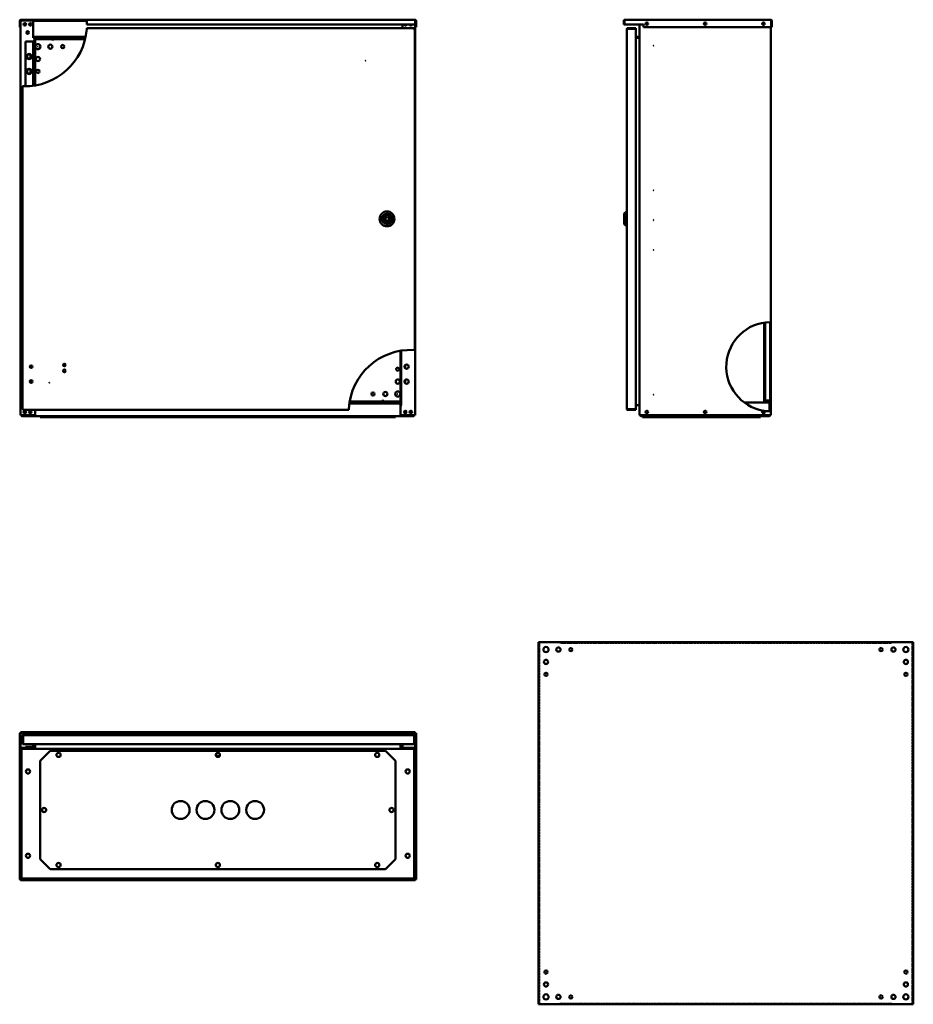
# Model space of a CAD drawing. Units: millimetres. Extents: x 474 to 2274, y 697 to 2681.
import ezdxf

# ---------------------------------------------------------------- set-up
doc = ezdxf.new("R2010")
doc.units = ezdxf.units.MM
doc.linetypes.add('DASHED', pattern=[0.2067, 0.1654, -0.0413])
doc.layers.add('Hidden (ANSI)', color=7, linetype='DASHED', lineweight=35)
doc.layers.add('Visible (ANSI)', color=7, linetype='Continuous', lineweight=50)

msp = doc.modelspace()

# ---------------------------------------------------------------- linework, layer by layer
at = {"layer": 'Hidden (ANSI)', "ltscale": 27.591316}
for p, q in [((1521.4, 1427), (1521.4, 697)), ((2272.4, 697), (2272.4, 1427))]:
    msp.add_line(p, q, dxfattribs=at)
at = {"layer": 'Hidden (ANSI)', "ltscale": 27.497633}
for p, q in [((2229.4, 1425), (1564.4, 1425)), ((1564.4, 699), (2229.4, 699))]:
    msp.add_line(p, q, dxfattribs=at)
at = {"layer": 'Visible (ANSI)'}
for p, q in [((474.1, 2671.7), (474.1, 2678.9)), ((475.6, 2678.9), (475.6, 2671.7)), ((475.6, 2678.9), (475.6, 2666.2)), ((478.1, 2679.5), (475.8, 2679.5)), ((475.8, 1884.5), (475.8, 2679.5)), ((476.4, 2681.2), (609.1, 2681.2)), ((609.2, 2679.7), (476.4, 2679.7)), ((478.1, 2679.5), (501.3, 2679.5)), ((501.3, 2646.5), (501.3, 2679.5)), ((501.3, 2679.5), (609.2, 2679.5)), ((501.3, 2679), (609.3, 2679)), ((609.1, 2681.2), (1270.2, 2681.2)), ((1271, 2678.9), (1271, 2671.7)), ((1271, 2678.9), (1271, 2671.7)), ((1271, 2678.9), (1272.5, 2678.9)), ((1272.5, 2671.7), (1272.5, 2678.9)), ((1692.6, 2678.9), (1691.1, 2678.9)), ((1691.1, 2678.9), (1691.1, 2671.7)), ((1692.6, 2678.9), (1692.6, 2671.7)), ((1692.6, 2671.7), (1692.6, 2678.9)), ((1693.4, 2681.2), (1987, 2681.2)), ((1987.8, 2678.9), (1987.8, 2666.2)), ((1987.8, 2678.9), (1987.8, 2666.2)), ((1987.8, 2678.9), (1989.3, 2678.9)), ((1989.3, 2666.2), (1989.3, 2678.9)), ((475.6, 2671.7), (474.1, 2671.7)), ((474.1, 2666.2), (474.1, 2671.7)), ((475.6, 2666.2), (474.1, 2666.2)), ((475.6, 2671.7), (475.6, 2666.2)), ((475.6, 2666.2), (475.8, 2666.2)), ((609.2, 2664.3), (1268.5, 2664.3)), ((609.5, 2671.7), (1271, 2671.7)), ((1245.3, 2671.7), (1245.3, 2664.3)), ((1268.5, 2662.8), (1268.5, 2664.3)), ((1268.5, 2662.8), (1270, 2662.8)), ((1270, 2662.8), (1270, 2015.6)), ((1270.8, 2671.7), (1270.8, 1884.5)), ((1270.8, 2666.2), (1271, 2666.2)), ((1271, 2671.7), (1272.5, 2671.7)), ((1271, 2666.2), (1271, 2671.7)), ((1271, 2671.7), (1271, 2666.2)), ((1272.5, 2666.2), (1271, 2666.2)), ((1272.5, 2671.7), (1272.5, 2666.2)), ((1691.1, 2671.7), (1692.6, 2671.7)), ((1692.6, 2671.7), (1730.6, 2671.7)), ((1697.1, 1897.1), (1697.1, 2662)), ((1715.1, 2664.3), (1699.4, 2664.3)), ((1699.4, 2662.8), (1699.4, 2664.3)), ((1699.4, 2662.8), (1715.1, 2662.8)), ((1699.4, 2662.8), (1715.1, 2662.8)), ((1715.1, 2662.8), (1715.1, 2664.3)), ((1715.1, 2662.8), (1715.1, 1896.3)), ((1722.6, 1884.5), (1722.6, 2671.7)), ((1730.6, 2671.7), (1730.6, 2666.2)), ((1987.8, 2666.2), (1730.6, 2666.2)), ((1987.6, 2666.2), (1987.6, 2072)), ((1987.8, 2666.2), (1989.3, 2666.2)), ((501.3, 2646.5), (606.8, 2646.5)), ((501.3, 2645), (501.3, 2646.5)), ((501.3, 2644.6), (501.3, 2645)), ((606.5, 2645), (501.3, 2645)), ((503, 2644.6), (501.3, 2644.6)), ((503, 2644.5), (503, 2644.6)), ((503.8, 2644.5), (503, 2644.5)), ((503, 2644.5), (503, 2644.5)), ((503.8, 2644.5), (505.3, 2644.5)), ((503.8, 2548.5), (503.8, 2644.5)), ((505.3, 2644.5), (505.3, 2548.8)), ((505.3, 2642), (540.8, 2642)), ((540.8, 2642), (605.8, 2642)), ((540.8, 2642), (540.8, 2639.2)), ((540.8, 2639.2), (540.8, 2642)), ((540.8, 2639.2), (540.8, 2639.2)), ((540.8, 2639.2), (540.8, 2639.2)), ((1715.1, 2646.5), (1722.6, 2646.5)), ((1715.1, 2645), (1722.6, 2645)), ((1715.1, 2644.5), (1721.8, 2644.5)), ((1721.8, 2644.5), (1722.6, 2644.5)), ((485.6, 2637), (500.3, 2637)), ((485.6, 2547.1), (485.6, 2637)), ((501.1, 2637), (500.3, 2637)), ((501.1, 2548.2), (501.1, 2637)), ((501.1, 2637), (503.1, 2637)), ((503.1, 2637), (503.1, 2548.4)), ((495.8, 2603.8), (495.8, 2610.3)), ((495.8, 2573.8), (495.8, 2580.3)), ((479.6, 1896.3), (479.6, 2547.1)), ((1209.5, 2284.8), (1212.3, 2273.5)), ((1220.7, 2281.5), (1209.5, 2284.8)), ((1692.1, 2290.4), (1696.6, 2294.9)), ((1692.1, 2269.4), (1692.1, 2290.4)), ((1696.6, 2294.9), (1696.6, 2264.9)), ((1697.1, 2294.9), (1696.6, 2294.9)), ((1212.3, 2273.5), (1220.7, 2281.5)), ((1692.1, 2269.4), (1696.6, 2264.9)), ((1697.1, 2264.9), (1696.6, 2264.9)), ((1974.1, 1912), (1974.1, 2071)), ((1976.1, 2071.3), (1976.1, 1912)), ((1986.1, 1892.1), (1986.1, 2072)), ((1987.6, 2072), (1987.6, 1892)), ((1241.3, 1904.5), (1241.3, 2014.1)), ((1242.8, 2014.3), (1242.8, 1904.5)), ((495.8, 1979.8), (495.8, 1984.3)), ((1250.8, 1985.3), (1250.8, 1978.8)), ((495.8, 1949.8), (495.8, 1954.3)), ((1250.8, 1955.3), (1250.8, 1948.8)), ((1241.1, 1908), (1138.3, 1908)), ((1138.5, 1909.5), (1241.1, 1909.5)), ((1205.8, 1912), (1138.9, 1912)), ((1205.8, 1914.8), (1205.8, 1914.9)), ((1205.8, 1914.9), (1205.8, 1914.9)), ((1205.8, 1914.9), (1205.8, 1912)), ((1205.8, 1912), (1205.8, 1914.8)), ((1241.3, 1912), (1205.8, 1912)), ((1241.1, 1909.5), (1241.1, 1908)), ((1241.1, 1909.5), (1241.1, 1909.5)), ((1241.1, 1909.5), (1241.3, 1909.5)), ((1241.1, 1909.5), (1241.1, 1907.2)), ((1241.1, 1908), (1241.1, 1907.2)), ((1241.1, 1907.2), (1241.1, 1907.2)), ((1241.1, 1907.2), (1241.1, 1907.2)), ((1984.4, 1909.5), (1934.3, 1909.5)), ((1976.1, 1912), (1974.1, 1912)), ((1976.9, 1912), (1976.1, 1912)), ((1986.1, 1914), (1976.9, 1914)), ((1976.9, 1912), (1986.1, 1912)), ((1984.4, 1909.5), (1985.9, 1909.5)), ((1984.4, 1892.1), (1984.4, 1909.5)), ((1984.4, 1892.1), (1984.4, 1909.5)), ((1985.9, 1909.5), (1985.9, 1892.1)), ((481.1, 1896.3), (479.6, 1896.3)), ((481.1, 1896.3), (481.1, 1894.8)), ((1137.1, 1894.8), (481.1, 1894.8)), ((505.3, 1894.8), (505.3, 1884.5)), ((1242.8, 1904.5), (1241.3, 1904.5)), ((1243.6, 1904.5), (1241.3, 1904.5)), ((1241.3, 1884.5), (1241.3, 1904.5)), ((1242.8, 1904.5), (1243.6, 1904.5)), ((1243.6, 1904.5), (1243.6, 1904.5)), ((1243.6, 1904.5), (1243.6, 1904.5)), ((1699.4, 1896.3), (1715.1, 1896.3)), ((1699.4, 1896.3), (1699.4, 1894.8)), ((1715.1, 1896.3), (1699.4, 1896.3)), ((1699.4, 1894.8), (1715.1, 1894.8)), ((1715.1, 1904.5), (1721.8, 1904.5)), ((1715.1, 1896.3), (1715.1, 1894.8)), ((1721.8, 1904.5), (1722.6, 1904.5)), ((1987.6, 1892), (1987.6, 1884.5)), ((475.8, 1884.5), (478.1, 1884.5)), ((477.5, 1884.5), (477.5, 1884.3)), ((479, 1884.3), (477.5, 1884.3)), ((505.3, 1884.5), (478.1, 1884.5)), ((479, 1884.3), (479, 1884.5)), ((479, 1884.3), (479, 1884.5)), ((1266.8, 1882), (479.8, 1882)), ((515.3, 1882), (515.3, 1880.5)), ((515.3, 1880.5), (535.3, 1880.5)), ((535.3, 1880.5), (535.3, 1882)), ((535.3, 1880.5), (1211.3, 1880.5)), ((1211.3, 1882), (1211.3, 1880.5)), ((1211.3, 1880.5), (1231.3, 1880.5)), ((1231.3, 1880.5), (1231.3, 1882)), ((1268.5, 1884.5), (1241.3, 1884.5)), ((1267.6, 1884.5), (1267.6, 1884.3)), ((1267.6, 1884.3), (1267.6, 1884.5)), ((1267.6, 1884.3), (1269.1, 1884.3)), ((1268.5, 1884.5), (1270.8, 1884.5)), ((1269.1, 1884.3), (1269.1, 1884.5)), ((1722.6, 1884.5), (1724.9, 1884.5)), ((1724.1, 1884.5), (1724.1, 1884.3)), ((1725.6, 1884.3), (1724.1, 1884.3)), ((1985.3, 1884.5), (1724.9, 1884.5)), ((1725.6, 1884.3), (1725.6, 1884.5)), ((1725.6, 1884.3), (1725.6, 1884.5)), ((1983.6, 1882), (1726.4, 1882)), ((1728.6, 1882), (1728.6, 1880.5)), ((1728.6, 1880.5), (1748.6, 1880.5)), ((1748.6, 1880.5), (1748.6, 1882)), ((1748.6, 1880.5), (1946.6, 1880.5)), ((1946.6, 1882), (1946.6, 1880.5)), ((1946.6, 1880.5), (1966.6, 1880.5)), ((1966.6, 1880.5), (1966.6, 1882)), ((1984.4, 1884.5), (1984.4, 1884.3)), ((1984.4, 1884.3), (1984.4, 1884.5)), ((1984.4, 1884.3), (1985.9, 1884.3)), ((1985.3, 1884.5), (1987.6, 1884.5)), ((1985.9, 1884.3), (1985.9, 1884.5)), ((1519.4, 697), (1519.4, 1427)), ((1522.2, 1427), (1519.4, 1427)), ((1522.2, 1427), (1564.4, 1427)), ((1564.4, 1427), (2229.4, 1427)), ((1564.4, 1427), (1564.4, 1424.2)), ((1564.4, 1424.2), (1564.4, 1427)), ((1564.4, 1424.2), (1564.4, 1424.2)), ((1564.4, 1424.2), (1564.4, 1424.2)), ((2229.4, 1424.2), (2229.4, 1427)), ((2229.4, 1427), (2229.4, 1424.2)), ((2229.4, 1427), (2271.6, 1427)), ((2229.4, 1424.2), (2229.4, 1424.2)), ((2229.4, 1424.2), (2229.4, 1424.2)), ((2274.4, 1427), (2271.6, 1427)), ((2274.4, 1427), (2274.4, 697)), ((474.1, 1243.7), (475.6, 1243.7)), ((474.1, 1205.7), (474.1, 1243.7)), ((475.6, 1245.2), (1271, 1245.2)), ((475.6, 1243.7), (475.6, 1245.2)), ((1203.1, 1243.7), (475.6, 1243.7)), ((475.6, 1243.7), (475.6, 1205.7)), ((481.1, 1236.9), (479.6, 1236.9)), ((479.6, 1236.9), (479.6, 1221.2)), ((481.1, 1221.2), (481.1, 1236.9)), ((481.1, 1236.9), (481.1, 1221.2)), ((481.9, 1239.2), (1267.7, 1239.2)), ((1203.6, 1244.2), (1199.1, 1239.7)), ((1229.1, 1239.7), (1199.1, 1239.7)), ((1199.1, 1239.2), (1199.1, 1239.7)), ((1203.6, 1244.2), (1224.6, 1244.2)), ((1224.6, 1244.2), (1229.1, 1239.7)), ((1271, 1243.7), (1225.1, 1243.7)), ((1229.1, 1239.2), (1229.1, 1239.7)), ((1268.5, 1236.9), (1268.5, 1221.2)), ((1268.5, 1236.9), (1268.5, 1221.2)), ((1268.5, 1236.9), (1270, 1236.9)), ((1270, 1221.2), (1270, 1236.9)), ((1271, 1245.2), (1271, 1243.7)), ((1271, 1243.7), (1272.5, 1243.7)), ((1271, 1205.7), (1271, 1243.7)), ((1272.5, 1243.7), (1272.5, 1205.7)), ((475.8, 1211.4), (475.8, 951)), ((477.3, 1211.4), (477.3, 951)), ((479, 1210.7), (477.5, 1210.7)), ((477.5, 951.9), (477.5, 1210.7)), ((505.3, 1213.7), (478.1, 1213.7)), ((505.3, 1212.2), (478.1, 1212.2)), ((478.6, 1212), (479, 1212)), ((478.6, 1212), (478.6, 1210.7)), ((479, 1210.7), (479, 1212.2)), ((479, 1212.2), (1267.6, 1212.2)), ((479, 1210.5), (479.3, 1210.5)), ((481.1, 1221.2), (479.6, 1221.2)), ((1268.5, 1221.2), (481.1, 1221.2)), ((500.3, 1215.7), (485.6, 1215.7)), ((485.6, 1215.7), (485.6, 1213.7)), ((501.1, 1221.2), (501.1, 1216.5)), ((501.3, 1213.7), (501.3, 1213.9)), ((501.3, 1212.2), (501.3, 1212.2)), ((503.1, 1216.5), (503.1, 1221.2)), ((503.8, 1221.2), (503.8, 1214.5)), ((505.3, 1214.5), (505.3, 1221.2)), ((505.3, 1212.2), (505.3, 1213.7)), ((505.5, 1221.2), (505.5, 1213)), ((505.5, 1213), (505.5, 1212.2)), ((1241.1, 1221.2), (1241.1, 1213)), ((1241.1, 1213), (1241.1, 1212.2)), ((1241.3, 1221.2), (1241.3, 1214.5)), ((1268.5, 1213.7), (1241.3, 1213.7)), ((1241.3, 1212.2), (1241.3, 1213.7)), ((1241.3, 1212.2), (1268.5, 1212.2)), ((1242.8, 1221.2), (1242.8, 1214.5)), ((1245.3, 1221.2), (1245.3, 1213.7)), ((1245.3, 1212.2), (1245.3, 1212.2)), ((1267.2, 1210.5), (1267.5, 1210.5)), ((1267.6, 1210.7), (1267.6, 1212.2)), ((1267.6, 1212), (1268, 1212)), ((1267.6, 1210.7), (1269.1, 1210.7)), ((1268, 1212), (1268, 1210.7)), ((1268.5, 1221.2), (1270, 1221.2)), ((1269.1, 1210.7), (1269.1, 951.9)), ((1269.3, 1211.4), (1269.3, 951)), ((1270.8, 951), (1270.8, 1211.4)), ((474.1, 1205.7), (474.1, 948.5)), ((475.6, 1205.7), (474.1, 1205.7)), ((475.6, 1205.7), (475.6, 948.5)), ((515.3, 1187.7), (535.3, 1207.7)), ((535.3, 1207.7), (1211.3, 1207.7)), ((1211.3, 1207.7), (1231.3, 1187.7)), ((1271, 948.5), (1271, 1205.7)), ((1272.5, 1205.7), (1271, 1205.7)), ((1272.5, 948.5), (1272.5, 1205.7)), ((515.3, 989.7), (515.3, 1187.7)), ((1231.3, 1187.7), (1231.3, 989.7)), ((535.3, 969.7), (515.3, 989.7)), ((1231.3, 989.7), (1211.3, 969.7)), ((1211.3, 969.7), (535.3, 969.7)), ((475.6, 948.5), (474.1, 948.5)), ((475.6, 948.5), (1271, 948.5)), ((475.6, 948.5), (475.6, 947)), ((475.6, 947), (1271, 947)), ((479, 951.9), (477.5, 951.9)), ((1268.5, 950.2), (478.1, 950.2)), ((478.1, 948.7), (1268.5, 948.7)), ((479, 951.9), (479, 950.4)), ((1267.6, 950.4), (479, 950.4)), ((495.8, 950.4), (495.8, 950.2)), ((497.8, 950.2), (497.8, 950.4)), ((540.8, 950.2), (540.8, 950.4)), ((1205.8, 950.4), (1205.8, 950.2)), ((1248.8, 950.2), (1248.8, 950.4)), ((1250.8, 950.2), (1250.8, 950.4)), ((1267.6, 951.9), (1269.1, 951.9)), ((1267.6, 951.9), (1267.6, 950.4)), ((1271, 948.5), (1272.5, 948.5)), ((1271, 948.5), (1271, 947)), ((1519.4, 697), (1522.2, 697)), ((1564.4, 697), (1522.2, 697)), ((1564.4, 699.9), (1564.4, 699.8)), ((1564.4, 697), (1564.4, 699.9)), ((1564.4, 699.9), (1564.4, 699.9)), ((1564.4, 699.8), (1564.4, 697)), ((2229.4, 697), (1564.4, 697)), ((2229.4, 699.8), (2229.4, 699.9)), ((2229.4, 699.9), (2229.4, 699.9)), ((2229.4, 699.9), (2229.4, 697)), ((2229.4, 697), (2229.4, 699.8)), ((2271.6, 697), (2229.4, 697)), ((2271.6, 697), (2274.4, 697))]:
    msp.add_line(p, q, dxfattribs=at)
for centre, radius in [((484.5, 2672), 2.6), ((495.5, 2672), 2.6), ((1737.6, 2673.2), 2.6), ((1855.1, 2673.2), 2.6), ((1972.6, 2673.2), 2.6), ((490, 2655.5), 2.6), ((510.8, 2627), 5.25), ((510.8, 2627), 0.05), ((535.8, 2627), 4.25), ((560.8, 2627), 3.25), ((1751.1, 2629), 0.05), ((493.1, 2607), 5.25), ((493.1, 2607), 4.25), ((510.8, 2602), 4.25), ((493.1, 2577), 5.25), ((493.1, 2577), 4.25), ((510.8, 2577), 3.25), ((1170.9, 2598.5), 0.05), ((1751.1, 2337.3), 0.05), ((1214.1, 2279.9), 15), ((1214.1, 2279.9), 10.5), ((1214.1, 2279.9), 8), ((1751.1, 2277.3), 0.05), ((1751.1, 2217.3), 0.05), ((497.1, 1982), 2.6), ((564.1, 1985.5), 2.6), ((1253.5, 1982), 4.25), ((564.1, 1973.5), 2.6), ((1235.8, 1977), 3.25), ((497.1, 1952), 2.6), ((534.1, 1949.5), 0.05), ((1235.8, 1952), 4.25), ((1253.5, 1952), 4.25), ((1185.8, 1927), 3.25), ((1210.8, 1927), 4.25), ((1235.8, 1927), 5.25), ((1235.8, 1927), 0.05), ((1751.1, 1925.5), 0.05), ((484.5, 1890.8), 2.6), ((495.5, 1890.8), 2.6), ((1251.1, 1890.8), 2.6), ((1262.1, 1890.8), 2.6), ((1737.6, 1890.8), 2.6), ((1855.1, 1890.8), 2.6), ((1534.4, 1412), 5.25), ((1559.4, 1412), 4.25), ((1584.4, 1412), 3.25), ((2209.4, 1412), 3.25), ((2234.4, 1412), 4.25), ((2259.4, 1412), 5.25), ((1534.4, 1387), 4.25), ((2259.4, 1387), 4.25), ((1534.4, 1362), 3.25), ((2259.4, 1362), 3.25), ((552.3, 1199.7), 4.25), ((873.3, 1199.7), 4.25), ((1194.3, 1199.7), 4.25), ((490.8, 1166.3), 4.25), ((1255.8, 1166.3), 4.25), ((523.3, 1088.7), 4.25), ((798.3, 1088.7), 18), ((848.3, 1088.7), 18), ((898.3, 1088.7), 18), ((948.3, 1088.7), 18), ((1223.3, 1088.7), 4.25), ((490.8, 996.3), 4.25), ((1255.8, 996.3), 4.25), ((552.3, 977.7), 4.25), ((873.3, 977.7), 4.25), ((1194.3, 977.7), 4.25), ((1534.4, 762), 3.25), ((2259.4, 762), 3.25), ((1534.4, 737), 4.25), ((2259.4, 737), 4.25), ((1534.4, 712), 5.25), ((1559.4, 712), 4.25), ((1584.4, 712), 3.25), ((2209.4, 712), 3.25), ((2234.4, 712), 4.25), ((2259.4, 712), 5.25)]:
    msp.add_circle(centre, radius, dxfattribs=at)
for centre, radius, start, end in [((476.4, 2678.9), 2.3, 90, 180), ((476.4, 2678.9), 0.8, 90, 180), ((484.5, 2672), 125, 359.8625, 3.1643), ((484.5, 2672), 125, 268.8082, 355.3884), ((483.3, 2673.2), 2.6, 244.0478, 25.9522), ((498.3, 2673.2), 2.6, 149.0601, 257.337), ((1251.1, 2672), 2.6, 186.6258, 353.3742), ((1248.3, 2673.2), 2.6, 282.663, 324.7656), ((1262.1, 2672), 2.6, 186.6258, 353.3742), ((1263.3, 2673.2), 2.6, 215.2344, 295.9522), ((523.3, 2639.5), 2.6, 74.0576, 105.9424), ((1987.6, 1982), 90, 91.4644, 260.0714), ((1262.1, 1890.8), 125, 87.4323, 177.134), ((495.6, 1982), 2.6, 286.7659, 73.2341), ((493.1, 1982), 4.25, 325.69, 34.31), ((495.6, 1952), 2.6, 286.7659, 73.2341), ((493.1, 1952), 4.25, 325.69, 34.31), ((1223.3, 1914.5), 2.6, 254.0576, 285.9424), ((1976.9, 1914.8), 0.8, 180, 270), ((1976.9, 1914.8), 2.8, 253.3985, 270), ((483.3, 1890.8), 2.6, 283.3424, 76.6576), ((498.3, 1890.8), 2.6, 122.579, 237.421), ((1248.3, 1890.8), 2.6, 302.579, 57.421), ((1263.3, 1890.8), 2.6, 103.3424, 256.6576), ((1972.6, 1890.8), 2.6, 101.4895, 59.8304), ((1972.6, 1890.8), 2.6, 59.8304, 101.4895), ((1987.6, 1982), 90, 261.2486, 268.5356), ((484.2, 1233.1), 4.6, 132.3102, 132.3698), ((478.1, 1211.4), 2.3, 90, 180), ((478.1, 1211.4), 0.8, 90, 180), ((484.2, 1233.1), 4.6, 227.6302, 227.6898), ((500.3, 1216.5), 2.8, 270, 0), ((500.3, 1216.5), 0.8, 270, 0), ((503, 1214.5), 0.8, 270, 0), ((503, 1214.5), 2.3, 339.6456, 0), ((1243.6, 1214.5), 2.3, 180, 200.3544), ((1243.6, 1214.5), 0.8, 180, 270), ((1268.5, 1211.4), 2.3, 0, 90), ((1268.5, 1211.4), 0.8, 0, 90), ((873.3, 1195.4), 2.6, 18.7503, 161.2497), ((478.1, 951), 2.3, 180, 270), ((478.1, 951), 0.8, 180, 270), ((1268.5, 951), 2.3, 270, 0), ((1268.5, 951), 0.8, 270, 0)]:
    msp.add_arc(centre, radius, start, end, dxfattribs=at)
for points in [[(475.7, 2679.3), (475.6, 2679.2), (475.6, 2679.1), (475.6, 2678.9)], [(476.4, 2679.7), (476.2, 2679.7), (476.1, 2679.7), (476, 2679.5)]]:
    msp.add_open_spline(points, degree=3, dxfattribs=at)
for points, knots in [([(475.8, 2679.2), (475.7, 2679.2), (475.7, 2679.1), (475.6, 2679), (475.6, 2679), (475.6, 2679), (475.6, 2678.9)], [1.1833269, 1.1833269, 1.1833269, 1.1833269, 1.4805688, 1.4805688, 1.4805688, 1.5707963, 1.5707963, 1.5707963, 1.5707963]), ([(609.1, 2681.2), (609.1, 2681.2), (609.1, 2681.2), (609.2, 2681), (609.2, 2680.8), (609.2, 2680.4), (609.2, 2680.1), (609.2, 2679.5), (609.3, 2679.2), (609.3, 2678.9)], [0.6936498, 0.6936498, 0.6936498, 0.6936498, 0.7802864, 0.7802864, 0.866923, 0.866923, 0.9537366, 0.9537366, 1.0405503, 1.0405503, 1.0405503, 1.0405503]), ([(1270.2, 2681.2), (1270.4, 2681.2), (1270.6, 2680.7), (1270.7, 2679.9), (1270.8, 2679.6), (1270.9, 2679.3), (1271, 2678.9)], [0, 0, 0, 0, 1.137023, 1.137023, 1.137023, 1.570796, 1.570796, 1.570796, 1.570796]), ([(1272.5, 2678.9), (1272.5, 2679.8), (1271.9, 2680.7), (1271.1, 2681), (1270.8, 2681.2), (1270.5, 2681.2), (1270.2, 2681.2)], [0, 0, 0, 0, 1.137023, 1.137023, 1.137023, 1.570796, 1.570796, 1.570796, 1.570796]), ([(1270.9, 2679.3), (1270.9, 2679.2), (1271, 2679.1), (1271, 2679), (1271, 2679), (1271, 2679), (1271, 2678.9)], [1.1160343, 1.1160343, 1.1160343, 1.1160343, 1.4805688, 1.4805688, 1.4805688, 1.5707963, 1.5707963, 1.5707963, 1.5707963]), ([(1693.4, 2681.2), (1692.5, 2681.2), (1691.7, 2680.7), (1691.3, 2679.9), (1691.2, 2679.6), (1691.1, 2679.3), (1691.1, 2678.9)], [0, 0, 0, 0, 1.137023, 1.137023, 1.137023, 1.570796, 1.570796, 1.570796, 1.570796]), ([(1692.6, 2678.9), (1692.8, 2679.8), (1693, 2680.7), (1693.2, 2681), (1693.2, 2681.2), (1693.3, 2681.2), (1693.4, 2681.2)], [0, 0, 0, 0, 1.137023, 1.137023, 1.137023, 1.570796, 1.570796, 1.570796, 1.570796]), ([(1692.7, 2679.3), (1692.6, 2679.2), (1692.6, 2679.1), (1692.6, 2679), (1692.6, 2679), (1692.6, 2679), (1692.6, 2678.9)], [1.1160343, 1.1160343, 1.1160343, 1.1160343, 1.4805688, 1.4805688, 1.4805688, 1.5707963, 1.5707963, 1.5707963, 1.5707963]), ([(1987, 2681.2), (1987.2, 2681.2), (1987.4, 2680.7), (1987.6, 2679.9), (1987.6, 2679.6), (1987.7, 2679.3), (1987.8, 2678.9)], [0, 0, 0, 0, 1.137023, 1.137023, 1.137023, 1.570796, 1.570796, 1.570796, 1.570796]), ([(1989.3, 2678.9), (1989.3, 2679.8), (1988.7, 2680.7), (1987.9, 2681), (1987.6, 2681.2), (1987.3, 2681.2), (1987, 2681.2)], [0, 0, 0, 0, 1.137023, 1.137023, 1.137023, 1.570796, 1.570796, 1.570796, 1.570796]), ([(1987.7, 2679.3), (1987.7, 2679.2), (1987.8, 2679.1), (1987.8, 2679), (1987.8, 2679), (1987.8, 2679), (1987.8, 2678.9)], [1.1160343, 1.1160343, 1.1160343, 1.1160343, 1.4805688, 1.4805688, 1.4805688, 1.5707963, 1.5707963, 1.5707963, 1.5707963]), ([(609.2, 2664.3), (609.2, 2664.3), (609.2, 2664.2), (609.2, 2664), (609.2, 2663.8), (609.2, 2663.4), (609.2, 2663.2), (609.1, 2662.6), (609.1, 2662.3), (609.1, 2662)], [0, 0, 0, 0, 0.0866203, 0.0866203, 0.1732407, 0.1732407, 0.2601267, 0.2601267, 0.3470128, 0.3470128, 0.3470128, 0.3470128]), ([(1268.5, 2664.3), (1268.3, 2664.3), (1268.1, 2663.8), (1267.9, 2663), (1267.8, 2662.7), (1267.7, 2662.3), (1267.7, 2662)], [0, 0, 0, 0, 1.137023, 1.137023, 1.137023, 1.570796, 1.570796, 1.570796, 1.570796]), ([(1267.7, 2662), (1267.9, 2662.4), (1268.2, 2662.8), (1268.4, 2662.8), (1268.4, 2662.8), (1268.5, 2662.8), (1268.5, 2662.8)], [0, 0, 0, 0, 1.480569, 1.480569, 1.480569, 1.570796, 1.570796, 1.570796, 1.570796]), ([(1267.7, 2662), (1268.5, 2662.2), (1269.4, 2662.4), (1269.8, 2662.6), (1269.9, 2662.6), (1270, 2662.7), (1270, 2662.8)], [0, 0, 0, 0, 1.137023, 1.137023, 1.137023, 1.570796, 1.570796, 1.570796, 1.570796]), ([(1267.7, 2662), (1268.1, 2662.2), (1268.4, 2662.5), (1268.5, 2662.7), (1268.5, 2662.8), (1268.5, 2662.8), (1268.5, 2662.8)], [0, 0, 0, 0, 1.480569, 1.480569, 1.480569, 1.570796, 1.570796, 1.570796, 1.570796]), ([(1699.4, 2664.3), (1698.5, 2664.3), (1697.7, 2663.8), (1697.3, 2663), (1697.2, 2662.7), (1697.1, 2662.3), (1697.1, 2662)], [0, 0, 0, 0, 1.137023, 1.137023, 1.137023, 1.570796, 1.570796, 1.570796, 1.570796]), ([(1697.1, 2662), (1697.1, 2662.2), (1697.6, 2662.4), (1698.4, 2662.6), (1698.7, 2662.6), (1699, 2662.7), (1699.4, 2662.8)], [0, 0, 0, 0, 1.137023, 1.137023, 1.137023, 1.570796, 1.570796, 1.570796, 1.570796]), ([(1699, 2662.7), (1699.1, 2662.8), (1699.2, 2662.8), (1699.3, 2662.8), (1699.3, 2662.8), (1699.4, 2662.8), (1699.4, 2662.8)], [1.1160343, 1.1160343, 1.1160343, 1.1160343, 1.4805688, 1.4805688, 1.4805688, 1.5707963, 1.5707963, 1.5707963, 1.5707963]), ([(481.9, 2547.1), (481.6, 2547.1), (481.3, 2547.1), (480.7, 2547.1), (480.4, 2547.1), (480, 2547.1), (479.9, 2547.1), (479.6, 2547.1), (479.6, 2547.1), (479.6, 2547.1)], [-0.346626, -0.346626, -0.346626, -0.346626, -0.2599626, -0.2599626, -0.1732992, -0.1732992, -0.0866496, -0.0866496, 0, 0, 0, 0]), ([(1985.3, 2072), (1985.6, 2072), (1985.9, 2072), (1986.4, 2072), (1986.7, 2072), (1987.1, 2072), (1987.3, 2072), (1987.5, 2072), (1987.6, 2072), (1987.6, 2072)], [0.346673, 0.346673, 0.346673, 0.346673, 0.4333228, 0.4333228, 0.5199726, 0.5199726, 0.6066109, 0.6066109, 0.6932492, 0.6932492, 0.6932492, 0.6932492]), ([(1267.7, 2015.7), (1268, 2015.7), (1268.3, 2015.7), (1268.8, 2015.7), (1269.1, 2015.6), (1269.5, 2015.6), (1269.7, 2015.6), (1269.9, 2015.6), (1270, 2015.6), (1270, 2015.6)], [-0.3467956, -0.3467956, -0.3467956, -0.3467956, -0.2600361, -0.2600361, -0.1732765, -0.1732765, -0.0866383, -0.0866383, 0, 0, 0, 0]), ([(481.9, 1897.1), (481, 1896.9), (480.1, 1896.7), (479.8, 1896.5), (479.6, 1896.4), (479.6, 1896.4), (479.6, 1896.3)], [0, 0, 0, 0, 1.137023, 1.137023, 1.137023, 1.570796, 1.570796, 1.570796, 1.570796]), ([(481.9, 1897.1), (481.5, 1896.8), (481.1, 1896.6), (481.1, 1896.3), (481.1, 1896.3), (481.1, 1896.3), (481.1, 1896.3)], [0, 0, 0, 0, 1.480569, 1.480569, 1.480569, 1.570796, 1.570796, 1.570796, 1.570796]), ([(481.1, 1894.8), (481.3, 1894.8), (481.5, 1895.3), (481.6, 1896.1), (481.7, 1896.4), (481.8, 1896.8), (481.9, 1897.1)], [0, 0, 0, 0, 1.137023, 1.137023, 1.137023, 1.570796, 1.570796, 1.570796, 1.570796]), ([(481.9, 1897.1), (481.6, 1896.7), (481.4, 1896.3), (481.1, 1896.3), (481.1, 1896.3), (481.1, 1896.3), (481.1, 1896.3)], [0, 0, 0, 0, 1.480569, 1.480569, 1.480569, 1.570796, 1.570796, 1.570796, 1.570796]), ([(1137.1, 1894.8), (1137.1, 1894.8), (1137.1, 1894.9), (1137.1, 1895.1), (1137.1, 1895.3), (1137.2, 1895.7), (1137.2, 1895.9), (1137.2, 1896.5), (1137.2, 1896.8), (1137.2, 1897.1)], [0, 0, 0, 0, 0.0866313, 0.0866313, 0.1732625, 0.1732625, 0.2599857, 0.2599857, 0.3467089, 0.3467089, 0.3467089, 0.3467089]), ([(1697.1, 1897.1), (1697.1, 1896.2), (1697.6, 1895.4), (1698.4, 1895), (1698.7, 1894.9), (1699, 1894.8), (1699.4, 1894.8)], [0, 0, 0, 0, 1.137023, 1.137023, 1.137023, 1.570796, 1.570796, 1.570796, 1.570796]), ([(1699.4, 1896.3), (1698.5, 1896.5), (1697.7, 1896.7), (1697.3, 1896.9), (1697.2, 1896.9), (1697.1, 1897), (1697.1, 1897.1)], [0, 0, 0, 0, 1.137023, 1.137023, 1.137023, 1.570796, 1.570796, 1.570796, 1.570796]), ([(1699, 1896.4), (1699.1, 1896.3), (1699.2, 1896.3), (1699.3, 1896.3), (1699.3, 1896.3), (1699.4, 1896.3), (1699.4, 1896.3)], [1.1160343, 1.1160343, 1.1160343, 1.1160343, 1.4805688, 1.4805688, 1.4805688, 1.5707963, 1.5707963, 1.5707963, 1.5707963]), ([(1987.6, 1892), (1987.6, 1892), (1987.5, 1892), (1987.3, 1892), (1987.1, 1892), (1986.7, 1892.1), (1986.4, 1892.1), (1985.9, 1892.1), (1985.6, 1892.1), (1985.3, 1892.1)], [0.6932492, 0.6932492, 0.6932492, 0.6932492, 0.7798875, 0.7798875, 0.8665258, 0.8665258, 0.9531756, 0.9531756, 1.0398254, 1.0398254, 1.0398254, 1.0398254]), ([(477.5, 1884.3), (477.5, 1883.5), (478, 1882.6), (478.8, 1882.3), (479.1, 1882.1), (479.4, 1882), (479.8, 1882)], [0, 0, 0, 0, 1.137023, 1.137023, 1.137023, 1.570796, 1.570796, 1.570796, 1.570796]), ([(479.8, 1882), (479.6, 1882), (479.4, 1882.6), (479.2, 1883.4), (479.1, 1883.7), (479, 1884), (479, 1884.3)], [0, 0, 0, 0, 1.137023, 1.137023, 1.137023, 1.570796, 1.570796, 1.570796, 1.570796]), ([(479.1, 1884), (479, 1884.1), (479, 1884.2), (479, 1884.3), (479, 1884.3), (479, 1884.3), (479, 1884.3)], [1.1160343, 1.1160343, 1.1160343, 1.1160343, 1.4805688, 1.4805688, 1.4805688, 1.5707963, 1.5707963, 1.5707963, 1.5707963]), ([(1266.8, 1882), (1267.6, 1882), (1268.5, 1882.6), (1268.9, 1883.4), (1269, 1883.7), (1269.1, 1884), (1269.1, 1884.3)], [0, 0, 0, 0, 1.137023, 1.137023, 1.137023, 1.570796, 1.570796, 1.570796, 1.570796]), ([(1267.6, 1884.3), (1267.4, 1883.5), (1267.2, 1882.6), (1267, 1882.3), (1266.9, 1882.1), (1266.8, 1882), (1266.8, 1882)], [0, 0, 0, 0, 1.137023, 1.137023, 1.137023, 1.570796, 1.570796, 1.570796, 1.570796]), ([(1267.5, 1884), (1267.5, 1884.1), (1267.6, 1884.2), (1267.6, 1884.3), (1267.6, 1884.3), (1267.6, 1884.3), (1267.6, 1884.3)], [1.1160343, 1.1160343, 1.1160343, 1.1160343, 1.4805688, 1.4805688, 1.4805688, 1.5707963, 1.5707963, 1.5707963, 1.5707963]), ([(1724.1, 1884.3), (1724.1, 1883.5), (1724.6, 1882.6), (1725.4, 1882.3), (1725.7, 1882.1), (1726.1, 1882), (1726.4, 1882)], [0, 0, 0, 0, 1.137023, 1.137023, 1.137023, 1.570796, 1.570796, 1.570796, 1.570796]), ([(1726.4, 1882), (1726.2, 1882), (1726, 1882.6), (1725.8, 1883.4), (1725.7, 1883.7), (1725.7, 1884), (1725.6, 1884.3)], [0, 0, 0, 0, 1.137023, 1.137023, 1.137023, 1.570796, 1.570796, 1.570796, 1.570796]), ([(1725.7, 1884), (1725.6, 1884.1), (1725.6, 1884.2), (1725.6, 1884.3), (1725.6, 1884.3), (1725.6, 1884.3), (1725.6, 1884.3)], [1.1160343, 1.1160343, 1.1160343, 1.1160343, 1.4805688, 1.4805688, 1.4805688, 1.5707963, 1.5707963, 1.5707963, 1.5707963]), ([(1984.4, 1884.3), (1984.2, 1883.5), (1984, 1882.6), (1983.8, 1882.3), (1983.7, 1882.1), (1983.7, 1882), (1983.6, 1882)], [0, 0, 0, 0, 1.137023, 1.137023, 1.137023, 1.570796, 1.570796, 1.570796, 1.570796]), ([(1983.6, 1882), (1984.5, 1882), (1985.3, 1882.6), (1985.7, 1883.4), (1985.8, 1883.7), (1985.9, 1884), (1985.9, 1884.3)], [0, 0, 0, 0, 1.137023, 1.137023, 1.137023, 1.570796, 1.570796, 1.570796, 1.570796]), ([(1984.3, 1884), (1984.3, 1884.1), (1984.4, 1884.2), (1984.4, 1884.3), (1984.4, 1884.3), (1984.4, 1884.3), (1984.4, 1884.3)], [1.1160343, 1.1160343, 1.1160343, 1.1160343, 1.4805688, 1.4805688, 1.4805688, 1.5707963, 1.5707963, 1.5707963, 1.5707963]), ([(476.4, 1242.9), (476.1, 1243.3), (475.9, 1243.6), (475.6, 1243.7), (475.6, 1243.7), (475.6, 1243.7), (475.6, 1243.7)], [0, 0, 0, 0, 1.480569, 1.480569, 1.480569, 1.570796, 1.570796, 1.570796, 1.570796]), ([(476.4, 1242.9), (476, 1243.1), (475.6, 1243.4), (475.6, 1243.6), (475.6, 1243.7), (475.6, 1243.7), (475.6, 1243.7)], [0, 0, 0, 0, 1.480569, 1.480569, 1.480569, 1.570796, 1.570796, 1.570796, 1.570796]), ([(481.9, 1239.2), (481, 1239.2), (480.1, 1238.6), (479.8, 1237.9), (479.6, 1237.6), (479.6, 1237.2), (479.6, 1236.9)], [0, 0, 0, 0, 1.137023, 1.137023, 1.137023, 1.570796, 1.570796, 1.570796, 1.570796]), ([(481.1, 1236.9), (481.3, 1237.8), (481.5, 1238.6), (481.6, 1239), (481.7, 1239.1), (481.8, 1239.2), (481.9, 1239.2)], [0, 0, 0, 0, 1.137023, 1.137023, 1.137023, 1.570796, 1.570796, 1.570796, 1.570796]), ([(481.2, 1237.2), (481.1, 1237.1), (481.1, 1237.1), (481.1, 1237), (481.1, 1236.9), (481.1, 1236.9), (481.1, 1236.9)], [1.1160343, 1.1160343, 1.1160343, 1.1160343, 1.4805688, 1.4805688, 1.4805688, 1.5707963, 1.5707963, 1.5707963, 1.5707963]), ([(1267.7, 1239.2), (1267.9, 1239.2), (1268.1, 1238.6), (1268.2, 1237.9), (1268.3, 1237.6), (1268.4, 1237.2), (1268.5, 1236.9)], [0, 0, 0, 0, 1.137023, 1.137023, 1.137023, 1.570796, 1.570796, 1.570796, 1.570796]), ([(1270, 1236.9), (1270, 1237.8), (1269.4, 1238.6), (1268.6, 1239), (1268.3, 1239.1), (1268, 1239.2), (1267.7, 1239.2)], [0, 0, 0, 0, 1.137023, 1.137023, 1.137023, 1.570796, 1.570796, 1.570796, 1.570796]), ([(1268.4, 1237.2), (1268.4, 1237.1), (1268.5, 1237.1), (1268.5, 1237), (1268.5, 1236.9), (1268.5, 1236.9), (1268.5, 1236.9)], [1.1160343, 1.1160343, 1.1160343, 1.1160343, 1.4805688, 1.4805688, 1.4805688, 1.5707963, 1.5707963, 1.5707963, 1.5707963]), ([(1270.2, 1242.9), (1270.4, 1243.3), (1270.7, 1243.6), (1270.9, 1243.7), (1270.9, 1243.7), (1271, 1243.7), (1271, 1243.7)], [0, 0, 0, 0, 1.480569, 1.480569, 1.480569, 1.570796, 1.570796, 1.570796, 1.570796]), ([(1270.2, 1242.9), (1270.6, 1243.1), (1270.9, 1243.4), (1271, 1243.6), (1271, 1243.7), (1271, 1243.7), (1271, 1243.7)], [0, 0, 0, 0, 1.480569, 1.480569, 1.480569, 1.570796, 1.570796, 1.570796, 1.570796]), ([(477.5, 1210.7), (477.5, 1210.5), (478, 1210.3), (478.8, 1210.1), (479.1, 1210), (479.4, 1209.9), (479.8, 1209.9)], [0, 0, 0, 0, 1.137023, 1.137023, 1.137023, 1.570796, 1.570796, 1.570796, 1.570796]), ([(479.8, 1209.9), (479.6, 1210.7), (479.4, 1211.6), (479.2, 1212), (479.1, 1212.1), (479, 1212.2), (479, 1212.2)], [0, 0, 0, 0, 1.137023, 1.137023, 1.137023, 1.570796, 1.570796, 1.570796, 1.570796]), ([(479.8, 1209.9), (479.5, 1210.3), (479.3, 1210.6), (479, 1210.7), (479, 1210.7), (479, 1210.7), (479, 1210.7)], [0, 0, 0, 0, 1.480569, 1.480569, 1.480569, 1.570796, 1.570796, 1.570796, 1.570796]), ([(479.8, 1209.9), (479.4, 1210.1), (479, 1210.4), (479, 1210.6), (479, 1210.6), (479, 1210.7), (479, 1210.7)], [0, 0, 0, 0, 1.480569, 1.480569, 1.480569, 1.570796, 1.570796, 1.570796, 1.570796]), ([(1267.6, 1212.2), (1267.4, 1212.2), (1267.2, 1211.6), (1267, 1210.8), (1266.9, 1210.5), (1266.8, 1210.2), (1266.8, 1209.9)], [0, 0, 0, 0, 1.137023, 1.137023, 1.137023, 1.570796, 1.570796, 1.570796, 1.570796]), ([(1266.8, 1209.9), (1267.6, 1210.1), (1268.5, 1210.3), (1268.9, 1210.5), (1269, 1210.5), (1269.1, 1210.6), (1269.1, 1210.7)], [0, 0, 0, 0, 1.137023, 1.137023, 1.137023, 1.570796, 1.570796, 1.570796, 1.570796]), ([(1266.8, 1209.9), (1267.2, 1210.1), (1267.5, 1210.4), (1267.6, 1210.6), (1267.6, 1210.6), (1267.6, 1210.7), (1267.6, 1210.7)], [0, 0, 0, 0, 1.480569, 1.480569, 1.480569, 1.570796, 1.570796, 1.570796, 1.570796]), ([(1266.8, 1209.9), (1267, 1210.3), (1267.3, 1210.6), (1267.5, 1210.7), (1267.5, 1210.7), (1267.6, 1210.7), (1267.6, 1210.7)], [0, 0, 0, 0, 1.480569, 1.480569, 1.480569, 1.570796, 1.570796, 1.570796, 1.570796]), ([(479.8, 952.7), (478.9, 952.5), (478, 952.3), (477.7, 952.1), (477.5, 952), (477.5, 952), (477.5, 951.9)], [0, 0, 0, 0, 1.137023, 1.137023, 1.137023, 1.570796, 1.570796, 1.570796, 1.570796]), ([(479, 950.4), (479.2, 950.4), (479.4, 950.9), (479.5, 951.7), (479.6, 952), (479.7, 952.4), (479.8, 952.7)], [0, 0, 0, 0, 1.137023, 1.137023, 1.137023, 1.570796, 1.570796, 1.570796, 1.570796]), ([(479.8, 952.7), (479.5, 952.3), (479.3, 951.9), (479, 951.9), (479, 951.9), (479, 951.9), (479, 951.9)], [0, 0, 0, 0, 1.480569, 1.480569, 1.480569, 1.570796, 1.570796, 1.570796, 1.570796]), ([(479.8, 952.7), (479.4, 952.4), (479, 952.2), (479, 951.9), (479, 951.9), (479, 951.9), (479, 951.9)], [0, 0, 0, 0, 1.480569, 1.480569, 1.480569, 1.570796, 1.570796, 1.570796, 1.570796]), ([(1269.1, 951.9), (1269.1, 952.1), (1268.5, 952.3), (1267.7, 952.5), (1267.4, 952.5), (1267.1, 952.6), (1266.8, 952.7)], [0, 0, 0, 0, 1.137023, 1.137023, 1.137023, 1.570796, 1.570796, 1.570796, 1.570796]), ([(1266.8, 952.7), (1267.2, 952.4), (1267.5, 952.2), (1267.6, 951.9), (1267.6, 951.9), (1267.6, 951.9), (1267.6, 951.9)], [0, 0, 0, 0, 1.480569, 1.480569, 1.480569, 1.570796, 1.570796, 1.570796, 1.570796]), ([(1266.8, 952.7), (1267, 951.8), (1267.2, 951), (1267.3, 950.6), (1267.4, 950.5), (1267.5, 950.4), (1267.6, 950.4)], [0, 0, 0, 0, 1.137023, 1.137023, 1.137023, 1.570796, 1.570796, 1.570796, 1.570796]), ([(1266.8, 952.7), (1267, 952.3), (1267.3, 951.9), (1267.5, 951.9), (1267.5, 951.9), (1267.6, 951.9), (1267.6, 951.9)], [0, 0, 0, 0, 1.480569, 1.480569, 1.480569, 1.570796, 1.570796, 1.570796, 1.570796]), ([(476.4, 949.3), (476.1, 948.9), (475.9, 948.5), (475.6, 948.5), (475.6, 948.5), (475.6, 948.5), (475.6, 948.5)], [0, 0, 0, 0, 1.480569, 1.480569, 1.480569, 1.570796, 1.570796, 1.570796, 1.570796]), ([(476.4, 949.3), (476, 949), (475.6, 948.8), (475.6, 948.5), (475.6, 948.5), (475.6, 948.5), (475.6, 948.5)], [0, 0, 0, 0, 1.480569, 1.480569, 1.480569, 1.570796, 1.570796, 1.570796, 1.570796]), ([(1270.2, 949.3), (1270.6, 949), (1270.9, 948.8), (1271, 948.5), (1271, 948.5), (1271, 948.5), (1271, 948.5)], [0, 0, 0, 0, 1.480569, 1.480569, 1.480569, 1.570796, 1.570796, 1.570796, 1.570796]), ([(1270.2, 949.3), (1270.4, 948.9), (1270.7, 948.5), (1270.9, 948.5), (1270.9, 948.5), (1271, 948.5), (1271, 948.5)], [0, 0, 0, 0, 1.480569, 1.480569, 1.480569, 1.570796, 1.570796, 1.570796, 1.570796])]:
    msp.add_open_spline(points, degree=3, knots=knots, dxfattribs=at)

doc.saveas('drawing.dxf')
